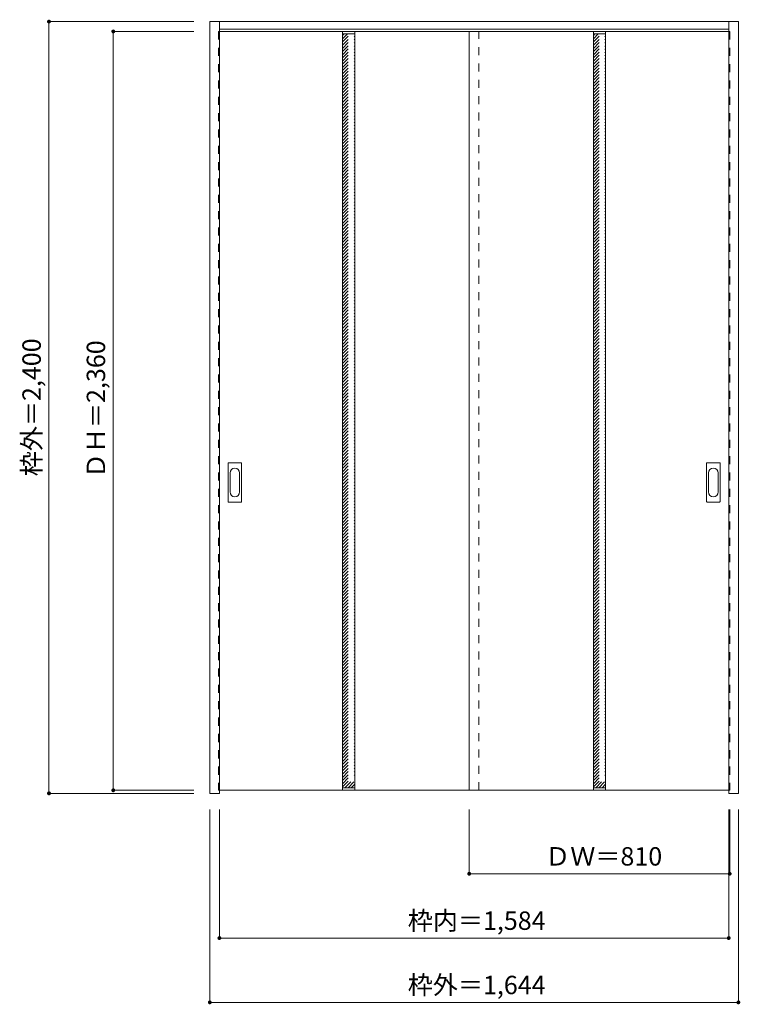
# Model space of a CAD drawing. Units: millimetres. Extents: x -1257 to 984, y -1399 to 1663.
import ezdxf

# ---------------------------------------------------------------- set-up
doc = ezdxf.new("R2010")
doc.units = ezdxf.units.MM
doc.header["$LTSCALE"] = 30
doc.linetypes.add('JWW_DASHED1', pattern=[1.693333, 0.846667, -0.846667])
doc.layers.add('0-0', color=7, linetype='Continuous')
doc.layers.add('寸法', color=7, linetype='Continuous')
doc.styles.add('ＭＳ ゴシック', font='msgothic.ttc', dxfattribs={"height": 1})

msp = doc.modelspace()

# ---------------------------------------------------------------- linework, layer by layer
at = {"layer": '0-0', "color": 92, "linetype": 'Continuous', "lineweight": 13}
for p, q in [((-666.3, -742.9), (-666.3, 1657.1)), ((-666.3, 1657.1), (977.7, 1657.1)), ((-636.3, -742.9), (-636.3, 1657.1)), ((947.7, -733.9), (947.7, 1657.1)), ((977.7, -742.9), (977.7, 1657.1)), ((-636.3, 1634.1), (947.7, 1634.1)), ((947.7, 1626.6), (-636.3, 1626.6)), ((-253.3, 1626.6), (-253.3, -733.4)), ((-215.3, 1626.6), (-215.3, -733.4)), ((140.7, -733.4), (140.7, 1626.6)), ((526.7, 1626.6), (526.7, -733.4)), ((564.7, 1626.6), (564.7, -733.4)), ((-609.3, 164.6), (-609.3, 283.6)), ((-568.8, 285.1), (-607.8, 285.1)), ((-567.3, 164.6), (-567.3, 283.6)), ((878.7, 164.6), (878.7, 283.6)), ((919.2, 285.1), (880.2, 285.1)), ((920.7, 164.6), (920.7, 283.6)), ((-607.8, 163.1), (-568.8, 163.1)), ((880.2, 163.1), (919.2, 163.1)), ((-636.3, -733.4), (947.7, -733.4)), ((947.7, -742.9), (947.7, -734.2)), ((-636.3, -742.9), (-666.3, -742.9)), ((977.7, -742.9), (947.7, -742.9))]:
    msp.add_line(p, q, dxfattribs=at)
at = {"layer": '0-0', "color": 120, "linetype": 'JWW_DASHED1', "lineweight": 5}
for p, q in [((-639.3, 1626.6), (-639.3, -733.4)), ((-636.3, 1626.6), (-639.3, 1626.6)), ((170.7, -733.4), (170.7, 1626.6)), ((947.7, 1626.6), (950.7, 1626.6)), ((950.7, 1626.6), (950.7, -733.4)), ((-253.3, 1613.5), (-248.2, 1618.6)), ((-253.3, 1603.6), (-238.3, 1618.6)), ((-253.3, 1593.7), (-228.4, 1618.6)), ((-253.3, 1583.8), (-218.5, 1618.6)), ((-253.3, 1573.9), (-215.3, 1611.9)), ((-253.3, 1564), (-215.3, 1602)), ((526.7, 1613.5), (531.8, 1618.6)), ((526.7, 1603.6), (541.7, 1618.6)), ((526.7, 1593.7), (551.6, 1618.6)), ((526.7, 1583.8), (561.5, 1618.6)), ((526.7, 1573.9), (564.7, 1611.9)), ((526.7, 1564), (564.7, 1602)), ((-253.3, 1554.1), (-215.3, 1592.1)), ((-253.3, 1544.2), (-215.3, 1582.2)), ((-253.3, 1534.3), (-215.3, 1572.3)), ((-253.3, 1524.4), (-215.3, 1562.4)), ((526.7, 1554.1), (564.7, 1592.1)), ((526.7, 1544.2), (564.7, 1582.2)), ((526.7, 1534.3), (564.7, 1572.3)), ((526.7, 1524.4), (564.7, 1562.4)), ((-253.3, 1514.5), (-215.3, 1552.5)), ((-253.3, 1504.6), (-215.3, 1542.6)), ((-253.3, 1494.7), (-215.3, 1532.7)), ((526.7, 1514.5), (564.7, 1552.5)), ((526.7, 1504.6), (564.7, 1542.6)), ((526.7, 1494.7), (564.7, 1532.7)), ((-253.3, 1484.8), (-215.3, 1522.8)), ((-253.3, 1474.9), (-215.3, 1512.9)), ((-253.3, 1465), (-215.3, 1503)), ((526.7, 1484.8), (564.7, 1522.8)), ((526.7, 1474.9), (564.7, 1512.9)), ((526.7, 1465), (564.7, 1503)), ((-253.3, 1455.1), (-215.3, 1493.1)), ((-253.3, 1445.2), (-215.3, 1483.2)), ((-253.3, 1435.3), (-215.3, 1473.3)), ((526.7, 1455.1), (564.7, 1493.1)), ((526.7, 1445.2), (564.7, 1483.2)), ((526.7, 1435.3), (564.7, 1473.3)), ((-253.3, 1425.4), (-215.3, 1463.4)), ((-253.3, 1415.5), (-215.3, 1453.5)), ((-253.3, 1405.6), (-215.3, 1443.6)), ((526.7, 1425.4), (564.7, 1463.4)), ((526.7, 1415.5), (564.7, 1453.5)), ((526.7, 1405.6), (564.7, 1443.6)), ((-253.3, 1395.7), (-215.3, 1433.7)), ((-253.3, 1385.8), (-215.3, 1423.8)), ((-253.3, 1375.9), (-215.3, 1413.9)), ((526.7, 1395.7), (564.7, 1433.7)), ((526.7, 1385.8), (564.7, 1423.8)), ((526.7, 1375.9), (564.7, 1413.9)), ((-253.3, 1366), (-215.3, 1404)), ((-253.3, 1356.1), (-215.3, 1394.1)), ((-253.3, 1346.2), (-215.3, 1384.2)), ((526.7, 1366), (564.7, 1404)), ((526.7, 1356.1), (564.7, 1394.1)), ((526.7, 1346.2), (564.7, 1384.2)), ((-253.3, 1336.3), (-215.3, 1374.3)), ((-253.3, 1326.4), (-215.3, 1364.4)), ((-253.3, 1316.5), (-215.3, 1354.5)), ((526.7, 1336.3), (564.7, 1374.3)), ((526.7, 1326.4), (564.7, 1364.4)), ((526.7, 1316.5), (564.7, 1354.5)), ((-253.3, 1306.6), (-215.3, 1344.6)), ((-253.3, 1296.7), (-215.3, 1334.7)), ((-253.3, 1286.8), (-215.3, 1324.8)), ((526.7, 1306.6), (564.7, 1344.6)), ((526.7, 1296.7), (564.7, 1334.7)), ((526.7, 1286.8), (564.7, 1324.8)), ((-253.3, 1276.9), (-215.3, 1314.9)), ((-253.3, 1267), (-215.3, 1305)), ((-253.3, 1257.1), (-215.3, 1295.1)), ((526.7, 1276.9), (564.7, 1314.9)), ((526.7, 1267), (564.7, 1305)), ((526.7, 1257.1), (564.7, 1295.1)), ((-253.3, 1247.2), (-215.3, 1285.2)), ((-253.3, 1237.3), (-215.3, 1275.3)), ((-253.3, 1227.4), (-215.3, 1265.4)), ((-253.3, 1217.5), (-215.3, 1255.5)), ((526.7, 1247.2), (564.7, 1285.2)), ((526.7, 1237.3), (564.7, 1275.3)), ((526.7, 1227.4), (564.7, 1265.4)), ((526.7, 1217.5), (564.7, 1255.5)), ((-253.3, 1207.6), (-215.3, 1245.6)), ((-253.3, 1197.7), (-215.3, 1235.7)), ((-253.3, 1187.8), (-215.3, 1225.8)), ((526.7, 1207.6), (564.7, 1245.6)), ((526.7, 1197.7), (564.7, 1235.7)), ((526.7, 1187.8), (564.7, 1225.8)), ((-253.3, 1177.9), (-215.3, 1215.9)), ((-253.3, 1168), (-215.3, 1206)), ((-253.3, 1158.1), (-215.3, 1196.1)), ((526.7, 1177.9), (564.7, 1215.9)), ((526.7, 1168), (564.7, 1206)), ((526.7, 1158.1), (564.7, 1196.1)), ((-253.3, 1148.2), (-215.3, 1186.2)), ((-253.3, 1138.3), (-215.3, 1176.3)), ((-253.3, 1128.4), (-215.3, 1166.4)), ((526.7, 1148.2), (564.7, 1186.2)), ((526.7, 1138.3), (564.7, 1176.3)), ((526.7, 1128.4), (564.7, 1166.4)), ((-253.3, 1118.5), (-215.3, 1156.5)), ((-253.3, 1108.6), (-215.3, 1146.6)), ((-253.3, 1098.7), (-215.3, 1136.7)), ((526.7, 1118.5), (564.7, 1156.5)), ((526.7, 1108.6), (564.7, 1146.6)), ((526.7, 1098.7), (564.7, 1136.7)), ((-253.3, 1088.8), (-215.3, 1126.8)), ((-253.3, 1078.9), (-215.3, 1116.9)), ((-253.3, 1069), (-215.3, 1107)), ((526.7, 1088.8), (564.7, 1126.8)), ((526.7, 1078.9), (564.7, 1116.9)), ((526.7, 1069), (564.7, 1107)), ((-253.3, 1059.1), (-215.3, 1097.1)), ((-253.3, 1049.2), (-215.3, 1087.2)), ((-253.3, 1039.3), (-215.3, 1077.3)), ((526.7, 1059.1), (564.7, 1097.1)), ((526.7, 1049.2), (564.7, 1087.2)), ((526.7, 1039.3), (564.7, 1077.3)), ((-253.3, 1029.4), (-215.3, 1067.4)), ((-253.3, 1019.5), (-215.3, 1057.5)), ((-253.3, 1009.6), (-215.3, 1047.6)), ((526.7, 1029.4), (564.7, 1067.4)), ((526.7, 1019.5), (564.7, 1057.5)), ((526.7, 1009.6), (564.7, 1047.6)), ((-253.3, 999.7), (-215.3, 1037.7)), ((-253.3, 989.8), (-215.3, 1027.8)), ((-253.3, 979.9), (-215.3, 1017.9)), ((526.7, 999.7), (564.7, 1037.7)), ((526.7, 989.8), (564.7, 1027.8)), ((526.7, 979.9), (564.7, 1017.9)), ((-253.3, 970), (-215.3, 1008)), ((-253.3, 960.1), (-215.3, 998.1)), ((-253.3, 950.2), (-215.3, 988.2)), ((526.7, 970), (564.7, 1008)), ((526.7, 960.1), (564.7, 998.1)), ((526.7, 950.2), (564.7, 988.2)), ((-253.3, 940.3), (-215.3, 978.3)), ((-253.3, 930.4), (-215.3, 968.4)), ((-253.3, 920.5), (-215.3, 958.5)), ((526.7, 940.3), (564.7, 978.3)), ((526.7, 930.4), (564.7, 968.4)), ((526.7, 920.5), (564.7, 958.5)), ((-253.3, 910.6), (-215.3, 948.6)), ((-253.3, 900.7), (-215.3, 938.7)), ((-253.3, 890.8), (-215.3, 928.8)), ((-253.3, 880.9), (-215.3, 918.9)), ((526.7, 910.6), (564.7, 948.6)), ((526.7, 900.7), (564.7, 938.7)), ((526.7, 890.8), (564.7, 928.8)), ((526.7, 880.9), (564.7, 918.9)), ((-253.3, 871), (-215.3, 909)), ((-253.3, 861.1), (-215.3, 899.1)), ((-253.3, 851.2), (-215.3, 889.2)), ((526.7, 871), (564.7, 909)), ((526.7, 861.1), (564.7, 899.1)), ((526.7, 851.2), (564.7, 889.2)), ((-253.3, 841.3), (-215.3, 879.3)), ((-253.3, 831.4), (-215.3, 869.4)), ((-253.3, 821.5), (-215.3, 859.5)), ((526.7, 841.3), (564.7, 879.3)), ((526.7, 831.4), (564.7, 869.4)), ((526.7, 821.5), (564.7, 859.5)), ((-253.3, 811.6), (-215.3, 849.6)), ((-253.3, 801.7), (-215.3, 839.7)), ((-253.3, 791.8), (-215.3, 829.8)), ((526.7, 811.6), (564.7, 849.6)), ((526.7, 801.7), (564.7, 839.7)), ((526.7, 791.8), (564.7, 829.8)), ((-253.3, 781.9), (-215.3, 819.9)), ((-253.3, 772), (-215.3, 810)), ((-253.3, 762.1), (-215.3, 800.1)), ((526.7, 781.9), (564.7, 819.9)), ((526.7, 772), (564.7, 810)), ((526.7, 762.1), (564.7, 800.1)), ((-253.3, 752.2), (-215.3, 790.2)), ((-253.3, 742.3), (-215.3, 780.3)), ((-253.3, 732.4), (-215.3, 770.4)), ((526.7, 752.2), (564.7, 790.2)), ((526.7, 742.3), (564.7, 780.3)), ((526.7, 732.4), (564.7, 770.4)), ((-253.3, 722.5), (-215.3, 760.5)), ((-253.3, 712.6), (-215.3, 750.6)), ((-253.3, 702.7), (-215.3, 740.7)), ((526.7, 722.5), (564.7, 760.5)), ((526.7, 712.6), (564.7, 750.6)), ((526.7, 702.7), (564.7, 740.7)), ((-253.3, 692.8), (-215.3, 730.8)), ((-253.3, 682.9), (-215.3, 720.9)), ((-253.3, 673), (-215.3, 711)), ((526.7, 692.8), (564.7, 730.8)), ((526.7, 682.9), (564.7, 720.9)), ((526.7, 673), (564.7, 711)), ((-253.3, 663.1), (-215.3, 701.1)), ((-253.3, 653.2), (-215.3, 691.2)), ((-253.3, 643.3), (-215.3, 681.3)), ((526.7, 663.1), (564.7, 701.1)), ((526.7, 653.2), (564.7, 691.2)), ((526.7, 643.3), (564.7, 681.3)), ((-253.3, 633.4), (-215.3, 671.4)), ((-253.3, 623.5), (-215.3, 661.5)), ((-253.3, 613.6), (-215.3, 651.6)), ((526.7, 633.4), (564.7, 671.4)), ((526.7, 623.5), (564.7, 661.5)), ((526.7, 613.6), (564.7, 651.6)), ((-253.3, 603.7), (-215.3, 641.7)), ((-253.3, 593.8), (-215.3, 631.8)), ((-253.3, 583.9), (-215.3, 621.9)), ((526.7, 603.7), (564.7, 641.7)), ((526.7, 593.8), (564.7, 631.8)), ((526.7, 583.9), (564.7, 621.9)), ((-253.3, 574), (-215.3, 612)), ((-253.3, 564.1), (-215.3, 602.1)), ((-253.3, 554.2), (-215.3, 592.2)), ((-253.3, 544.3), (-215.3, 582.3)), ((526.7, 574), (564.7, 612)), ((526.7, 564.1), (564.7, 602.1)), ((526.7, 554.2), (564.7, 592.2)), ((526.7, 544.3), (564.7, 582.3)), ((-253.3, 534.4), (-215.3, 572.4)), ((-253.3, 524.5), (-215.3, 562.5)), ((-253.3, 514.6), (-215.3, 552.6)), ((526.7, 534.4), (564.7, 572.4)), ((526.7, 524.5), (564.7, 562.5)), ((526.7, 514.6), (564.7, 552.6)), ((-253.3, 504.7), (-215.3, 542.7)), ((-253.3, 494.8), (-215.3, 532.8)), ((-253.3, 484.9), (-215.3, 522.9)), ((526.7, 504.7), (564.7, 542.7)), ((526.7, 494.8), (564.7, 532.8)), ((526.7, 484.9), (564.7, 522.9)), ((-253.3, 475), (-215.3, 513)), ((-253.3, 465.1), (-215.3, 503.1)), ((-253.3, 455.2), (-215.3, 493.2)), ((526.7, 475), (564.7, 513)), ((526.7, 465.1), (564.7, 503.1)), ((526.7, 455.2), (564.7, 493.2)), ((-253.3, 445.3), (-215.3, 483.3)), ((-253.3, 435.4), (-215.3, 473.4)), ((-253.3, 425.5), (-215.3, 463.5)), ((526.7, 445.3), (564.7, 483.3)), ((526.7, 435.4), (564.7, 473.4)), ((526.7, 425.5), (564.7, 463.5)), ((-253.3, 415.6), (-215.3, 453.6)), ((-253.3, 405.7), (-215.3, 443.7)), ((-253.3, 395.8), (-215.3, 433.8)), ((526.7, 415.6), (564.7, 453.6)), ((526.7, 405.7), (564.7, 443.7)), ((526.7, 395.8), (564.7, 433.8)), ((-253.3, 385.9), (-215.3, 423.9)), ((-253.3, 376), (-215.3, 414)), ((-253.3, 366.1), (-215.3, 404.1)), ((526.7, 385.9), (564.7, 423.9)), ((526.7, 376), (564.7, 414)), ((526.7, 366.1), (564.7, 404.1)), ((-253.3, 356.2), (-215.3, 394.2)), ((-253.3, 346.3), (-215.3, 384.3)), ((-253.3, 336.4), (-215.3, 374.4)), ((526.7, 356.2), (564.7, 394.2)), ((526.7, 346.3), (564.7, 384.3)), ((526.7, 336.4), (564.7, 374.4)), ((-253.3, 326.5), (-215.3, 364.5)), ((-253.3, 316.6), (-215.3, 354.6)), ((-253.3, 306.7), (-215.3, 344.7)), ((526.7, 326.5), (564.7, 364.5)), ((526.7, 316.6), (564.7, 354.6)), ((526.7, 306.7), (564.7, 344.7)), ((-253.3, 296.8), (-215.3, 334.8)), ((-253.3, 286.9), (-215.3, 324.9)), ((-253.3, 277), (-215.3, 315)), ((526.7, 296.8), (564.7, 334.8)), ((526.7, 286.9), (564.7, 324.9)), ((526.7, 277), (564.7, 315)), ((-253.3, 267.1), (-215.3, 305.1)), ((-253.3, 257.2), (-215.3, 295.2)), ((-253.3, 247.3), (-215.3, 285.3)), ((526.7, 267.1), (564.7, 305.1)), ((526.7, 257.2), (564.7, 295.2)), ((526.7, 247.3), (564.7, 285.3)), ((-253.3, 237.4), (-215.3, 275.4)), ((-253.3, 227.5), (-215.3, 265.5)), ((-253.3, 217.6), (-215.3, 255.6)), ((-253.3, 207.7), (-215.3, 245.7)), ((526.7, 237.4), (564.7, 275.4)), ((526.7, 227.5), (564.7, 265.5)), ((526.7, 217.6), (564.7, 255.6)), ((526.7, 207.7), (564.7, 245.7)), ((-253.3, 197.8), (-215.3, 235.8)), ((-253.3, 187.9), (-215.3, 225.9)), ((-253.3, 178), (-215.3, 216)), ((526.7, 197.8), (564.7, 235.8)), ((526.7, 187.9), (564.7, 225.9)), ((526.7, 178), (564.7, 216)), ((-253.3, 168.1), (-215.3, 206.1)), ((-253.3, 158.2), (-215.3, 196.2)), ((-253.3, 148.3), (-215.3, 186.3)), ((526.7, 168.1), (564.7, 206.1)), ((526.7, 158.2), (564.7, 196.2)), ((526.7, 148.3), (564.7, 186.3)), ((-253.3, 138.4), (-215.3, 176.4)), ((-253.3, 128.5), (-215.3, 166.5)), ((-253.3, 118.6), (-215.3, 156.6)), ((526.7, 138.4), (564.7, 176.4)), ((526.7, 128.5), (564.7, 166.5)), ((526.7, 118.6), (564.7, 156.6)), ((-253.3, 108.7), (-215.3, 146.7)), ((-253.3, 98.8), (-215.3, 136.8)), ((-253.3, 88.9), (-215.3, 126.9)), ((526.7, 108.7), (564.7, 146.7)), ((526.7, 98.8), (564.7, 136.8)), ((526.7, 88.9), (564.7, 126.9)), ((-253.3, 79), (-215.3, 117)), ((-253.3, 69.1), (-215.3, 107.1)), ((-253.3, 59.2), (-215.3, 97.2)), ((526.7, 79), (564.7, 117)), ((526.7, 69.1), (564.7, 107.1)), ((526.7, 59.2), (564.7, 97.2)), ((-253.3, 49.3), (-215.3, 87.3)), ((-253.3, 39.4), (-215.3, 77.4)), ((-253.3, 29.5), (-215.3, 67.5)), ((526.7, 49.3), (564.7, 87.3)), ((526.7, 39.4), (564.7, 77.4)), ((526.7, 29.5), (564.7, 67.5)), ((-253.3, 19.6), (-215.3, 57.6)), ((-253.3, 9.7), (-215.3, 47.7)), ((-253.3, -0.2), (-215.3, 37.8)), ((526.7, 19.6), (564.7, 57.6)), ((526.7, 9.7), (564.7, 47.7)), ((526.7, -0.2), (564.7, 37.8)), ((-253.3, -10.1), (-215.3, 27.9)), ((-253.3, -20), (-215.3, 18)), ((-253.3, -29.9), (-215.3, 8.1)), ((526.7, -10.1), (564.7, 27.9)), ((526.7, -20), (564.7, 18)), ((526.7, -29.9), (564.7, 8.1)), ((-253.3, -39.8), (-215.3, -1.8)), ((-253.3, -49.7), (-215.3, -11.7)), ((-253.3, -59.6), (-215.3, -21.6)), ((526.7, -39.8), (564.7, -1.8)), ((526.7, -49.7), (564.7, -11.7)), ((526.7, -59.6), (564.7, -21.6)), ((-253.3, -69.5), (-215.3, -31.5)), ((-253.3, -79.4), (-215.3, -41.4)), ((-253.3, -89.3), (-215.3, -51.3)), ((-253.3, -99.2), (-215.3, -61.2)), ((526.7, -69.5), (564.7, -31.5)), ((526.7, -79.4), (564.7, -41.4)), ((526.7, -89.3), (564.7, -51.3)), ((526.7, -99.2), (564.7, -61.2)), ((-253.3, -109.1), (-215.3, -71.1)), ((-253.3, -119), (-215.3, -81)), ((-253.3, -128.9), (-215.3, -90.9)), ((526.7, -109.1), (564.7, -71.1)), ((526.7, -119), (564.7, -81)), ((526.7, -128.9), (564.7, -90.9)), ((-253.3, -138.8), (-215.3, -100.8)), ((-253.3, -148.7), (-215.3, -110.7)), ((-253.3, -158.6), (-215.3, -120.6)), ((526.7, -138.8), (564.7, -100.8)), ((526.7, -148.7), (564.7, -110.7)), ((526.7, -158.6), (564.7, -120.6)), ((-253.3, -168.5), (-215.3, -130.5)), ((-253.3, -178.4), (-215.3, -140.4)), ((-253.3, -188.3), (-215.3, -150.3)), ((526.7, -168.5), (564.7, -130.5)), ((526.7, -178.4), (564.7, -140.4)), ((526.7, -188.3), (564.7, -150.3)), ((-253.3, -198.1), (-215.3, -160.1)), ((-253.3, -208), (-215.3, -170)), ((-253.3, -217.9), (-215.3, -179.9)), ((526.7, -198.1), (564.7, -160.1)), ((526.7, -208), (564.7, -170)), ((526.7, -217.9), (564.7, -179.9)), ((-253.3, -227.8), (-215.3, -189.8)), ((-253.3, -237.7), (-215.3, -199.7)), ((-253.3, -247.6), (-215.3, -209.6)), ((526.7, -227.8), (564.7, -189.8)), ((526.7, -237.7), (564.7, -199.7)), ((526.7, -247.6), (564.7, -209.6)), ((-253.3, -257.5), (-215.3, -219.5)), ((-253.3, -267.4), (-215.3, -229.4)), ((-253.3, -277.3), (-215.3, -239.3)), ((526.7, -257.5), (564.7, -219.5)), ((526.7, -267.4), (564.7, -229.4)), ((526.7, -277.3), (564.7, -239.3)), ((-253.3, -287.2), (-215.3, -249.2)), ((-253.3, -297.1), (-215.3, -259.1)), ((-253.3, -307), (-215.3, -269)), ((526.7, -287.2), (564.7, -249.2)), ((526.7, -297.1), (564.7, -259.1)), ((526.7, -307), (564.7, -269)), ((-253.3, -316.9), (-215.3, -278.9)), ((-253.3, -326.8), (-215.3, -288.8)), ((-253.3, -336.7), (-215.3, -298.7)), ((526.7, -316.9), (564.7, -278.9)), ((526.7, -326.8), (564.7, -288.8)), ((526.7, -336.7), (564.7, -298.7)), ((-253.3, -346.6), (-215.3, -308.6)), ((-253.3, -356.5), (-215.3, -318.5)), ((-253.3, -366.4), (-215.3, -328.4)), ((526.7, -346.6), (564.7, -308.6)), ((526.7, -356.5), (564.7, -318.5)), ((526.7, -366.4), (564.7, -328.4)), ((-253.3, -376.3), (-215.3, -338.3)), ((-253.3, -386.2), (-215.3, -348.2)), ((-253.3, -396.1), (-215.3, -358.1)), ((526.7, -376.3), (564.7, -338.3)), ((526.7, -386.2), (564.7, -348.2)), ((526.7, -396.1), (564.7, -358.1)), ((-253.3, -406), (-215.3, -368)), ((-253.3, -415.9), (-215.3, -377.9)), ((-253.3, -425.8), (-215.3, -387.8)), ((-253.3, -435.7), (-215.3, -397.7)), ((526.7, -406), (564.7, -368)), ((526.7, -415.9), (564.7, -377.9)), ((526.7, -425.8), (564.7, -387.8)), ((526.7, -435.7), (564.7, -397.7)), ((-253.3, -445.6), (-215.3, -407.6)), ((-253.3, -455.5), (-215.3, -417.5)), ((-253.3, -465.4), (-215.3, -427.4)), ((526.7, -445.6), (564.7, -407.6)), ((526.7, -455.5), (564.7, -417.5)), ((526.7, -465.4), (564.7, -427.4)), ((-253.3, -475.3), (-215.3, -437.3)), ((-253.3, -485.2), (-215.3, -447.2)), ((-253.3, -495.1), (-215.3, -457.1)), ((526.7, -475.3), (564.7, -437.3)), ((526.7, -485.2), (564.7, -447.2)), ((526.7, -495.1), (564.7, -457.1)), ((-253.3, -505), (-215.3, -467)), ((-253.3, -514.9), (-215.3, -476.9)), ((-253.3, -524.8), (-215.3, -486.8)), ((526.7, -505), (564.7, -467)), ((526.7, -514.9), (564.7, -476.9)), ((526.7, -524.8), (564.7, -486.8)), ((-253.3, -534.7), (-215.3, -496.7)), ((-253.3, -544.6), (-215.3, -506.6)), ((-253.3, -554.5), (-215.3, -516.5)), ((526.7, -534.7), (564.7, -496.7)), ((526.7, -544.6), (564.7, -506.6)), ((526.7, -554.5), (564.7, -516.5)), ((-253.3, -564.4), (-215.3, -526.4)), ((-253.3, -574.3), (-215.3, -536.3)), ((-253.3, -584.2), (-215.3, -546.2)), ((526.7, -564.4), (564.7, -526.4)), ((526.7, -574.3), (564.7, -536.3)), ((526.7, -584.2), (564.7, -546.2)), ((-253.3, -594.1), (-215.3, -556.1)), ((-253.3, -604), (-215.3, -566)), ((-253.3, -613.9), (-215.3, -575.9)), ((526.7, -594.1), (564.7, -556.1)), ((526.7, -604), (564.7, -566)), ((526.7, -613.9), (564.7, -575.9)), ((-253.3, -623.8), (-215.3, -585.8)), ((-253.3, -633.7), (-215.3, -595.7)), ((-253.3, -643.6), (-215.3, -605.6)), ((526.7, -623.8), (564.7, -585.8)), ((526.7, -633.7), (564.7, -595.7)), ((526.7, -643.6), (564.7, -605.6)), ((-253.3, -653.5), (-215.3, -615.5)), ((-253.3, -663.4), (-215.3, -625.4)), ((-253.3, -673.3), (-215.3, -635.3)), ((526.7, -653.5), (564.7, -615.5)), ((526.7, -663.4), (564.7, -625.4)), ((526.7, -673.3), (564.7, -635.3)), ((-253.3, -683.2), (-215.3, -645.2)), ((-253.3, -693.1), (-215.3, -655.1)), ((-253.3, -703), (-215.3, -665)), ((526.7, -683.2), (564.7, -645.2)), ((526.7, -693.1), (564.7, -655.1)), ((526.7, -703), (564.7, -665)), ((-253.3, -712.9), (-215.3, -674.9)), ((-253.3, -722.8), (-215.3, -684.8)), ((-246, -725.4), (-215.3, -694.7)), ((526.7, -712.9), (564.7, -674.9)), ((526.7, -722.8), (564.7, -684.8)), ((534, -725.4), (564.7, -694.7)), ((-639.3, -733.4), (-636.3, -733.4)), ((-236.1, -725.4), (-215.3, -704.6)), ((-226.2, -725.4), (-215.3, -714.5)), ((543.9, -725.4), (564.7, -704.6)), ((553.8, -725.4), (564.7, -714.5)), ((950.7, -733.4), (947.7, -733.4))]:
    msp.add_line(p, q, dxfattribs=at)
at = {"layer": '0-0', "color": 7, "linetype": 'Continuous', "lineweight": 9}
for p, q in [((-253.3, 1618.6), (-215.3, 1618.6)), ((526.7, 1618.6), (564.7, 1618.6)), ((-603.3, 253.7), (-603.3, 194.5)), ((-573.3, 194.5), (-573.3, 253.7)), ((884.7, 253.7), (884.7, 194.5)), ((914.7, 194.5), (914.7, 253.7)), ((-253.3, -725.4), (-215.3, -725.4)), ((526.7, -725.4), (564.7, -725.4))]:
    msp.add_line(p, q, dxfattribs=at)
at = {"layer": '0-0', "color": 92, "linetype": 'Continuous', "lineweight": 13}
for centre, start, end in [((-607.8, 283.6), 90, 180), ((-568.8, 283.6), 0, 90), ((880.2, 283.6), 90, 180), ((919.2, 283.6), 0, 90), ((-607.8, 164.6), 180, 270), ((-568.8, 164.6), 270, 0), ((880.2, 164.6), 180, 270), ((919.2, 164.6), 270, 0)]:
    msp.add_arc(centre, 1.5, start, end, dxfattribs=at)
at = {"layer": '0-0', "color": 7, "linetype": 'Continuous', "lineweight": 9}
for centre, start, end in [((-588.3, 253.7), 0, 180), ((899.7, 253.7), 0, 180), ((-588.3, 194.5), 180, 0), ((899.7, 194.5), 180, 0)]:
    msp.add_arc(centre, 15, start, end, dxfattribs=at)
at = {"layer": '寸法', "color": 120, "linetype": 'Continuous', "lineweight": 5}
for p, q in [((-1166.3, 1657.1), (-1166.3, -742.9)), ((-1166.3, 1657.1), (-716.3, 1657.1)), ((-966.3, 1626.6), (-716.3, 1626.6)), ((-966.3, 1626.6), (-966.3, -733.4)), ((-966.3, -733.4), (-716.3, -733.4)), ((-1166.3, -742.9), (-716.3, -742.9)), ((-666.3, -1392.9), (-666.3, -792.9)), ((-636.3, -1192.9), (-636.3, -792.9)), ((140.7, -992.9), (140.7, -792.9)), ((947.7, -1192.9), (947.7, -792.9)), ((950.7, -992.9), (950.7, -792.9)), ((977.7, -1392.9), (977.7, -792.9)), ((140.7, -992.9), (950.7, -992.9)), ((-636.3, -1192.9), (947.7, -1192.9)), ((-666.3, -1392.9), (977.7, -1392.9))]:
    msp.add_line(p, q, dxfattribs=at)
at = {"layer": '寸法', "color": 7, "linetype": 'Continuous', "lineweight": 9, "const_width": 6}
for points in [[(-1163.3, 1657.1, 0.414214), (-1166.3, 1660.1, 0.414214), (-1169.3, 1657.1, 0.414214), (-1166.3, 1654.1, 0.414214)], [(-963.3, 1626.6, 0.414214), (-966.3, 1629.6, 0.414214), (-969.3, 1626.6, 0.414214), (-966.3, 1623.6, 0.414214)], [(-963.3, -733.4, 0.414214), (-966.3, -730.4, 0.414214), (-969.3, -733.4, 0.414214), (-966.3, -736.4, 0.414214)], [(-1163.3, -742.9, 0.414214), (-1166.3, -739.9, 0.414214), (-1169.3, -742.9, 0.414214), (-1166.3, -745.9, 0.414214)], [(143.7, -992.9, 0.414214), (140.7, -989.9, 0.414214), (137.7, -992.9, 0.414214), (140.7, -995.9, 0.414214)], [(953.7, -992.9, 0.414214), (950.7, -989.9, 0.414214), (947.7, -992.9, 0.414214), (950.7, -995.9, 0.414214)], [(-633.3, -1192.9, 0.414214), (-636.3, -1189.9, 0.414214), (-639.3, -1192.9, 0.414214), (-636.3, -1195.9, 0.414214)], [(950.7, -1192.9, 0.414214), (947.7, -1189.9, 0.414214), (944.7, -1192.9, 0.414214), (947.7, -1195.9, 0.414214)], [(-663.3, -1392.9, 0.414214), (-666.3, -1389.9, 0.414214), (-669.3, -1392.9, 0.414214), (-666.3, -1395.9, 0.414214)], [(980.7, -1392.9, 0.414214), (977.7, -1389.9, 0.414214), (974.7, -1392.9, 0.414214), (977.7, -1395.9, 0.414214)]]:
    msp.add_lwpolyline(points, format="xyb", close=True, dxfattribs=at)

# ---------------------------------------------------------------- texts
at = {"layer": '寸法', "color": 7, "linetype": 'Continuous', "lineweight": 70, "style": 'ＭＳ ゴシック'}
for s, p in [('枠外＝2,400', (-1191.8, 243.3)), ('ＤＨ＝2,360', (-991.8, 237.3))]:
    msp.add_text(s, height=57.15, rotation=90, dxfattribs=at).set_placement(p)
at = {"layer": '寸法', "color": 7, "linetype": 'Continuous', "lineweight": 211, "style": 'ＭＳ ゴシック'}
for s, p in [('ＤＷ＝810', (377, -967.4)), ('枠内＝1,584', (-50.5, -1167.4)), ('枠外＝1,644', (-50.5, -1367.4))]:
    msp.add_text(s, height=57.15, dxfattribs=at).set_placement(p)

doc.saveas('drawing.dxf')
